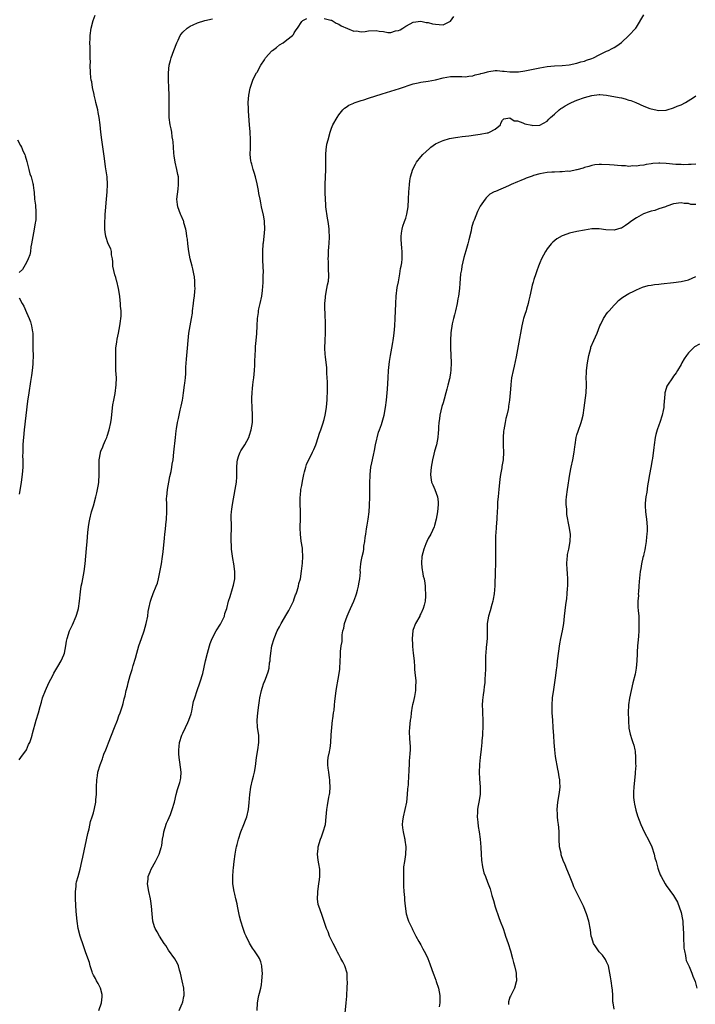
# Model space of a CAD drawing. Units: inches. Extents: x 2619000 to 2622000, y 1521000 to 1524000.
# Drawn here: x 2620865 to 2621047, y 1522457 to 1522721 of the extents above; entities that cross this region are included whole.
import ezdxf

# ---------------------------------------------------------------- set-up
doc = ezdxf.new("R2010")
doc.units = ezdxf.units.IN
doc.header["$MEASUREMENT"] = 0
doc.layers.add('LD26191521_10ft', color=62, linetype='Continuous')

msp = doc.modelspace()

# ---------------------------------------------------------------- linework, layer by layer
at = {"layer": 'LD26191521_10ft'}
for points, elevation in [([(2620865, 1522522.37), (2620865.49, 1522523), (2620866.96, 1522525), (2620867.57, 1522526.43), (2620867.9, 1522527), (2620868.37, 1522528.37), (2620868.54, 1522529), (2620868.61, 1522529.39), (2620869.59, 1522533), (2620870.2, 1522535), (2620870.64, 1522536.64), (2620871, 1522537.84), (2620871.33, 1522539), (2620872.09, 1522541), (2620873, 1522543), (2620874.04, 1522545), (2620874.38, 1522545.62), (2620875.41, 1522547.41), (2620876.31, 1522549), (2620877, 1522550.56), (2620877.18, 1522551), (2620877.62, 1522553), (2620877.8, 1522554.2), (2620877.95, 1522555), (2620878.59, 1522557), (2620879.37, 1522558.63), (2620880.37, 1522561), (2620880.5, 1522561.5), (2620880.95, 1522563), (2620881.25, 1522565), (2620881.5, 1522567.5), (2620881.72, 1522569), (2620881.95, 1522570.05), (2620882.5, 1522573), (2620882.75, 1522575), (2620882.93, 1522577.07), (2620883.15, 1522579.15), (2620883.31, 1522581), (2620883.45, 1522583.45), (2620883.63, 1522585), (2620883.85, 1522586.15), (2620884.01, 1522587), (2620884.52, 1522589), (2620885, 1522590.61), (2620885.65, 1522593), (2620885.88, 1522594.12), (2620886.11, 1522595), (2620886.36, 1522596.36), (2620886.44, 1522597), (2620886.58, 1522599), (2620886.54, 1522600.54), (2620886.58, 1522601.42), (2620886.57, 1522603), (2620886.87, 1522604.87), (2620886.89, 1522605), (2620887, 1522605.29), (2620887.53, 1522606.47), (2620887.73, 1522607), (2620888.26, 1522608.26), (2620888.61, 1522609), (2620888.71, 1522609.29), (2620889.23, 1522611), (2620889.66, 1522613), (2620889.83, 1522614.17), (2620890.03, 1522616.03), (2620890.26, 1522617.74), (2620890.45, 1522619), (2620890.8, 1522620.8), (2620891.13, 1522623.13), (2620891.17, 1522625), (2620891.05, 1522626.95), (2620890.99, 1522629), (2620890.98, 1522631), (2620891.05, 1522633), (2620891.33, 1522634.67), (2620891.41, 1522635.41), (2620891.75, 1522637), (2620891.96, 1522638.04), (2620892.09, 1522639), (2620892.24, 1522640.24), (2620892.37, 1522641), (2620892.42, 1522641.58), (2620892.42, 1522643), (2620892.29, 1522644.29), (2620892.28, 1522645), (2620892.21, 1522645.79), (2620892.08, 1522647), (2620891.78, 1522649), (2620891.29, 1522651), (2620891.21, 1522651.21), (2620891, 1522651.98), (2620890.73, 1522652.73), (2620890.25, 1522655), (2620890.19, 1522656.19), (2620890.09, 1522657), (2620889.9, 1522658.1), (2620889.85, 1522659), (2620889.66, 1522659.66), (2620889, 1522661.06), (2620888.33, 1522663), (2620888.15, 1522664.15), (2620888.05, 1522665), (2620888.03, 1522665.97), (2620888.06, 1522667), (2620888.14, 1522668.14), (2620888.17, 1522669), (2620888.21, 1522669.79), (2620888.3, 1522671), (2620888.5, 1522673), (2620888.73, 1522675), (2620888.82, 1522677), (2620888.68, 1522679), (2620888.28, 1522681.72), (2620887.93, 1522683.93), (2620887.23, 1522689), (2620887, 1522691), (2620886.8, 1522693), (2620886.55, 1522695), (2620886.29, 1522696.29), (2620886.17, 1522697), (2620885.68, 1522699), (2620885.56, 1522699.56), (2620885.19, 1522701), (2620885.17, 1522701.17), (2620884.76, 1522703), (2620884.54, 1522704.54), (2620884.42, 1522705), (2620884.31, 1522705.69), (2620884.2, 1522707), (2620884.14, 1522709), (2620884.18, 1522709.82), (2620884.16, 1522711), (2620884.11, 1522712.11), (2620884.12, 1522713), (2620884.12, 1522713.88), (2620884.07, 1522715), (2620884.09, 1522716.09), (2620884.12, 1522717), (2620884.41, 1522719), (2620884.94, 1522721), (2620885.48, 1522722.52)], 8200), ([(2620886.48, 1522455), (2620887.19, 1522457), (2620887.31, 1522458.69), (2620887.35, 1522459), (2620887.31, 1522459.31), (2620886.86, 1522461), (2620886.23, 1522462.23), (2620885.81, 1522463), (2620885.54, 1522463.54), (2620885, 1522464.47), (2620884.77, 1522465), (2620884.65, 1522465.35), (2620884.14, 1522467), (2620883.92, 1522467.92), (2620883, 1522470.45), (2620882.36, 1522472.36), (2620881.44, 1522475), (2620880.87, 1522477), (2620880.59, 1522479), (2620880.4, 1522481.6), (2620880.22, 1522485), (2620880.19, 1522485.81), (2620880.18, 1522487), (2620880.32, 1522488.32), (2620880.36, 1522489), (2620880.47, 1522489.53), (2620880.85, 1522491), (2620881.43, 1522493), (2620881.91, 1522495), (2620882.18, 1522496.18), (2620883.45, 1522502.55), (2620883.81, 1522503.81), (2620884.24, 1522505.76), (2620884.67, 1522507), (2620885, 1522508.08), (2620885.31, 1522509.31), (2620885.61, 1522511), (2620885.68, 1522511.68), (2620885.78, 1522513), (2620885.81, 1522514.19), (2620885.8, 1522515), (2620885.88, 1522517), (2620886.06, 1522518.06), (2620886.19, 1522519), (2620886.81, 1522521), (2620887.42, 1522522.58), (2620887.54, 1522523), (2620887.83, 1522523.83), (2620888.3, 1522525), (2620888.51, 1522525.49), (2620889.08, 1522526.92), (2620889.86, 1522529), (2620890.64, 1522531), (2620891.47, 1522533), (2620891.87, 1522534.13), (2620892.23, 1522535), (2620892.84, 1522536.84), (2620893, 1522537.48), (2620893.28, 1522538.72), (2620893.38, 1522539), (2620893.52, 1522539.52), (2620893.82, 1522541), (2620894.12, 1522542.12), (2620894.3, 1522543), (2620894.87, 1522545), (2620895.4, 1522546.6), (2620895.68, 1522547.68), (2620896.35, 1522549.65), (2620896.65, 1522551), (2620897.18, 1522553), (2620897.88, 1522555), (2620898.61, 1522557), (2620899.19, 1522559), (2620899.6, 1522561), (2620899.76, 1522562.24), (2620899.88, 1522563), (2620900.3, 1522565), (2620900.5, 1522565.5), (2620901.07, 1522567.07), (2620901.91, 1522569), (2620902.21, 1522569.79), (2620902.51, 1522571), (2620903.29, 1522575), (2620903.59, 1522577), (2620903.73, 1522578.27), (2620904.07, 1522581.93), (2620904.19, 1522583), (2620904.37, 1522584.37), (2620904.46, 1522585.54), (2620904.67, 1522587), (2620904.78, 1522589), (2620904.72, 1522591), (2620904.69, 1522592.69), (2620904.7, 1522593), (2620904.91, 1522595), (2620905.25, 1522597), (2620905.53, 1522598.47), (2620905.88, 1522599.88), (2620906.09, 1522601), (2620906.2, 1522601.8), (2620906.42, 1522603), (2620906.66, 1522605), (2620907.04, 1522609), (2620907.23, 1522610.77), (2620907.31, 1522611.31), (2620907.6, 1522613), (2620907.89, 1522614.11), (2620908.04, 1522615), (2620908.34, 1522616.34), (2620908.52, 1522617), (2620908.61, 1522617.39), (2620908.92, 1522619), (2620909, 1522619.59), (2620909.24, 1522621), (2620909.52, 1522623), (2620909.55, 1522623.55), (2620909.72, 1522625), (2620909.83, 1522626.17), (2620909.86, 1522627.86), (2620910, 1522630), (2620910.25, 1522633), (2620910.44, 1522635), (2620910.69, 1522637), (2620911.39, 1522641), (2620911.6, 1522642.4), (2620911.65, 1522643), (2620911.9, 1522645), (2620912.01, 1522645.99), (2620912.17, 1522647), (2620912.3, 1522648.3), (2620912.33, 1522649), (2620912.3, 1522649.7), (2620912.27, 1522651), (2620912.13, 1522652.13), (2620911.99, 1522653), (2620911.69, 1522654.31), (2620911.55, 1522655), (2620911.04, 1522657), (2620910.68, 1522659), (2620910.42, 1522661), (2620910.27, 1522662.27), (2620910.15, 1522663), (2620910.02, 1522664.02), (2620909.81, 1522665), (2620909.34, 1522666.66), (2620909.27, 1522667), (2620909.21, 1522667.21), (2620908.62, 1522668.62), (2620908.43, 1522669), (2620907.67, 1522671), (2620907.59, 1522671.59), (2620907.46, 1522673), (2620907.61, 1522674.38), (2620907.75, 1522675.75), (2620907.9, 1522677), (2620907.88, 1522678.12), (2620907.84, 1522679), (2620907.68, 1522679.68), (2620907.44, 1522681), (2620906.96, 1522683), (2620906.69, 1522684.69), (2620906.62, 1522685.38), (2620906.5, 1522687), (2620906.43, 1522688.43), (2620906.35, 1522689), (2620906.2, 1522689.8), (2620906.06, 1522691), (2620905.92, 1522691.92), (2620905.67, 1522693), (2620905.4, 1522695), (2620905.33, 1522697), (2620905.36, 1522698.64), (2620905.34, 1522699.34), (2620905.36, 1522701), (2620905.3, 1522703), (2620905.18, 1522705), (2620905.15, 1522707), (2620905.4, 1522709), (2620905.73, 1522710.27), (2620905.94, 1522711), (2620906.64, 1522713), (2620907.39, 1522715), (2620907.78, 1522715.78), (2620908.34, 1522717), (2620908.59, 1522717.41), (2620909, 1522717.89), (2620910.18, 1522719), (2620911, 1522719.51), (2620911.86, 1522719.86), (2620913, 1522720.4), (2620914.97, 1522721.03), (2620917, 1522721.53)], 8210), ([(2620908.01, 1522455), (2620908.87, 1522456.87), (2620908.92, 1522457), (2620909, 1522457.35), (2620909.29, 1522458.71), (2620909.4, 1522459), (2620909.4, 1522459.4), (2620909.28, 1522461), (2620908.83, 1522463), (2620908.42, 1522465), (2620908.15, 1522465.85), (2620907.86, 1522467), (2620907.61, 1522467.61), (2620906.9, 1522468.9), (2620905.21, 1522471.21), (2620904.44, 1522472.44), (2620904.02, 1522473), (2620902.72, 1522475), (2620902.14, 1522476.14), (2620901.62, 1522477), (2620901.46, 1522477.46), (2620901.01, 1522479.01), (2620900.8, 1522481), (2620900.64, 1522483), (2620900.39, 1522484.39), (2620900.33, 1522485), (2620899.89, 1522487), (2620899.54, 1522489), (2620899.68, 1522490.32), (2620899.73, 1522491), (2620900.22, 1522492.22), (2620900.56, 1522493), (2620901.69, 1522495), (2620902.7, 1522497), (2620902.76, 1522497.24), (2620903.25, 1522498.75), (2620903.32, 1522499), (2620903.36, 1522499.36), (2620903.6, 1522501), (2620903.82, 1522502.18), (2620903.96, 1522503), (2620904.69, 1522505.31), (2620905, 1522506.01), (2620905.68, 1522507.68), (2620906.19, 1522509), (2620906.79, 1522511), (2620907.25, 1522513), (2620907.63, 1522514.37), (2620908.22, 1522516.22), (2620908.44, 1522517), (2620908.47, 1522517.53), (2620908.63, 1522519), (2620908.27, 1522521.73), (2620908.04, 1522523), (2620907.95, 1522523.95), (2620907.93, 1522525), (2620908.05, 1522525.95), (2620908.14, 1522527), (2620908.76, 1522529), (2620909, 1522529.52), (2620909.76, 1522531), (2620910.36, 1522532.36), (2620910.68, 1522533), (2620911.27, 1522534.73), (2620911.45, 1522535.45), (2620911.77, 1522537), (2620911.95, 1522538.05), (2620912.22, 1522539), (2620912.86, 1522541), (2620913.6, 1522543), (2620913.87, 1522543.87), (2620914.26, 1522545), (2620914.43, 1522545.57), (2620915.16, 1522549), (2620915.64, 1522551), (2620916.17, 1522553), (2620916.37, 1522553.63), (2620916.89, 1522555), (2620918.02, 1522557), (2620919.15, 1522558.85), (2620919.25, 1522559), (2620919.54, 1522559.54), (2620920.2, 1522561), (2620920.34, 1522561.66), (2620920.85, 1522563), (2620921.32, 1522565), (2620921.74, 1522566.26), (2620922.37, 1522568.37), (2620922.6, 1522569), (2620922.67, 1522569.33), (2620923.01, 1522570.99), (2620923.05, 1522573), (2620922.79, 1522575), (2620922.5, 1522576.5), (2620922.13, 1522579), (2620922.08, 1522580.08), (2620922, 1522581), (2620922.02, 1522581.98), (2620922.12, 1522585), (2620922.11, 1522585.89), (2620922.07, 1522587), (2620922.07, 1522588.07), (2620922.13, 1522589), (2620922.25, 1522589.75), (2620922.39, 1522591), (2620923.12, 1522595), (2620923.43, 1522597), (2620923.56, 1522598.44), (2620923.58, 1522599), (2620923.59, 1522601), (2620923.63, 1522602.37), (2620923.7, 1522603), (2620924.14, 1522604.14), (2620924.41, 1522605), (2620924.62, 1522605.38), (2620925, 1522605.92), (2620925.67, 1522607), (2620926.76, 1522609), (2620927, 1522609.63), (2620927.43, 1522611), (2620927.74, 1522613), (2620927.75, 1522614.25), (2620927.78, 1522615), (2620927.68, 1522617), (2620927.6, 1522619), (2620927.6, 1522619.6), (2620927.64, 1522621), (2620927.79, 1522622.21), (2620927.85, 1522623), (2620927.98, 1522623.98), (2620928.14, 1522625), (2620928.35, 1522627), (2620928.41, 1522628.41), (2620928.42, 1522629), (2620928.41, 1522629.59), (2620928.47, 1522631), (2620928.6, 1522632.6), (2620928.59, 1522633.41), (2620928.78, 1522635), (2620928.93, 1522636.93), (2620929.03, 1522639.03), (2620929.15, 1522641), (2620929.41, 1522642.59), (2620929.42, 1522643), (2620929.51, 1522643.51), (2620929.85, 1522645), (2620930.27, 1522647), (2620930.46, 1522648.46), (2620930.6, 1522650.6), (2620930.66, 1522652.66), (2620930.72, 1522653.28), (2620930.68, 1522655), (2620930.56, 1522656.56), (2620930.59, 1522657.41), (2620930.54, 1522659), (2620930.67, 1522661), (2620930.7, 1522661.3), (2620930.93, 1522663), (2620931.11, 1522665), (2620931.03, 1522667), (2620931, 1522667.16), (2620930.71, 1522668.71), (2620930.2, 1522671), (2620930.02, 1522672.02), (2620929.79, 1522673), (2620929.48, 1522674.52), (2620929.37, 1522675.37), (2620929, 1522677.15), (2620928.54, 1522679), (2620928.23, 1522680.23), (2620927.97, 1522681), (2620927.55, 1522682.45), (2620927.39, 1522683), (2620927.33, 1522683.33), (2620927.14, 1522685), (2620927.22, 1522686.78), (2620927.21, 1522687.21), (2620927.25, 1522689), (2620927.12, 1522691.12), (2620926.93, 1522693), (2620926.67, 1522696.67), (2620926.7, 1522697.3), (2620926.64, 1522699), (2620926.81, 1522701), (2620927.17, 1522702.83), (2620927.89, 1522705), (2620928.22, 1522705.78), (2620928.87, 1522707), (2620929, 1522707.18), (2620930.01, 1522709), (2620931, 1522710.44), (2620931.31, 1522711), (2620933, 1522712.85), (2620933.17, 1522713), (2620934.2, 1522713.8), (2620935, 1522714.46), (2620936.02, 1522715), (2620937, 1522715.88), (2620938.57, 1522717), (2620938.75, 1522717.25), (2620939, 1522717.72), (2620939.51, 1522718.49), (2620939.87, 1522719), (2620941, 1522720.75), (2620941.3, 1522721), (2620942.41, 1522721.59)], 8220), ([(2620929.01, 1522455.01), (2620929.07, 1522457), (2620929.42, 1522458.58), (2620929.49, 1522459), (2620929.64, 1522459.64), (2620930.01, 1522461), (2620930.16, 1522461.84), (2620930.32, 1522463), (2620930.43, 1522465), (2620930.35, 1522465.65), (2620930.28, 1522467), (2620930.02, 1522468.02), (2620929.61, 1522469), (2620929.39, 1522469.39), (2620929, 1522469.96), (2620928.33, 1522471), (2620927.76, 1522471.76), (2620927, 1522473.09), (2620926.04, 1522475), (2620925.72, 1522475.72), (2620925.25, 1522477), (2620924.63, 1522479), (2620924.3, 1522480.3), (2620923.89, 1522482.11), (2620923.71, 1522483), (2620923.62, 1522483.62), (2620923.27, 1522485), (2620923, 1522486.28), (2620922.83, 1522487), (2620922.51, 1522489), (2620922.51, 1522489.49), (2620922.47, 1522491), (2620922.58, 1522492.58), (2620922.69, 1522493.31), (2620922.86, 1522495), (2620923.12, 1522497), (2620923.42, 1522498.58), (2620923.48, 1522499), (2620923.62, 1522499.62), (2620923.98, 1522501), (2620924.64, 1522503), (2620925.48, 1522505), (2620925.9, 1522506.1), (2620926.21, 1522507), (2620926.65, 1522509), (2620926.84, 1522510.84), (2620927.01, 1522513), (2620927.32, 1522515), (2620927.81, 1522517), (2620928.02, 1522517.98), (2620928.3, 1522519), (2620928.57, 1522520.57), (2620928.88, 1522523), (2620929.23, 1522525), (2620929.51, 1522527), (2620929.44, 1522529), (2620929.14, 1522531), (2620929.03, 1522533), (2620929.17, 1522535), (2620929.45, 1522537), (2620929.69, 1522538.31), (2620929.78, 1522539), (2620930.2, 1522541), (2620930.41, 1522541.59), (2620930.85, 1522543), (2620931, 1522543.34), (2620931.63, 1522545), (2620931.99, 1522546.01), (2620932.21, 1522547), (2620932.38, 1522548.38), (2620932.5, 1522549), (2620932.55, 1522549.45), (2620932.67, 1522551), (2620932.99, 1522553), (2620933.61, 1522555), (2620934.42, 1522557), (2620935, 1522558.13), (2620935.46, 1522559), (2620937, 1522561.58), (2620937.51, 1522562.49), (2620937.83, 1522563), (2620938.79, 1522565), (2620939, 1522565.6), (2620939.33, 1522566.67), (2620939.48, 1522567), (2620939.76, 1522567.76), (2620940.11, 1522569), (2620940.25, 1522569.75), (2620940.65, 1522571), (2620940.97, 1522573.03), (2620941.2, 1522575.2), (2620941.33, 1522577), (2620941.24, 1522578.76), (2620941.25, 1522579), (2620941.22, 1522579.22), (2620940.89, 1522581.11), (2620940.64, 1522583), (2620940.63, 1522584.63), (2620940.6, 1522585), (2620940.7, 1522587), (2620940.67, 1522588.67), (2620940.69, 1522589.31), (2620940.59, 1522591), (2620940.56, 1522592.56), (2620940.59, 1522593), (2620940.65, 1522593.35), (2620940.79, 1522595), (2620941, 1522596.05), (2620941.2, 1522597.2), (2620941.57, 1522599), (2620941.79, 1522599.79), (2620942.1, 1522601), (2620942.32, 1522601.68), (2620943.92, 1522605), (2620944.22, 1522605.78), (2620944.78, 1522607), (2620945, 1522607.57), (2620945.83, 1522610.17), (2620946.13, 1522611), (2620946.68, 1522612.68), (2620947, 1522613.82), (2620947.28, 1522615), (2620947.63, 1522617), (2620947.77, 1522618.23), (2620947.85, 1522619), (2620947.87, 1522619.87), (2620947.92, 1522621), (2620947.9, 1522623.9), (2620947.85, 1522625), (2620947.77, 1522626.23), (2620947.73, 1522627.73), (2620947.37, 1522630.63), (2620947.35, 1522631.35), (2620947.26, 1522633), (2620947.3, 1522635), (2620947.38, 1522637), (2620947.4, 1522639), (2620947.28, 1522642.72), (2620947.23, 1522643.23), (2620947.25, 1522645), (2620947.41, 1522646.59), (2620947.42, 1522647), (2620947.79, 1522649), (2620947.96, 1522650.04), (2620948.17, 1522651), (2620948.31, 1522652.31), (2620948.32, 1522653), (2620948.24, 1522653.76), (2620948.25, 1522655), (2620948.23, 1522656.23), (2620948.16, 1522657), (2620948.22, 1522657.78), (2620948.23, 1522659), (2620948.29, 1522660.29), (2620948.38, 1522661), (2620948.44, 1522663), (2620948.41, 1522664.41), (2620948.36, 1522665), (2620948.27, 1522665.73), (2620948.13, 1522667), (2620947.96, 1522667.96), (2620947.52, 1522671), (2620947.49, 1522671.49), (2620947.37, 1522673), (2620947.29, 1522674.71), (2620947.28, 1522677), (2620947.52, 1522681), (2620947.49, 1522682.51), (2620947.51, 1522683.51), (2620947.47, 1522685), (2620947.61, 1522686.39), (2620947.65, 1522687), (2620947.8, 1522687.8), (2620948.08, 1522689), (2620948.63, 1522691), (2620949, 1522692.07), (2620949.41, 1522693), (2620950.52, 1522695), (2620951, 1522695.69), (2620952.07, 1522697), (2620952.53, 1522697.47), (2620953, 1522697.76), (2620953.71, 1522698.29), (2620955, 1522698.82), (2620955.12, 1522698.88), (2620957, 1522699.52), (2620957.75, 1522699.75), (2620959, 1522700.18), (2620962.64, 1522701.36), (2620965, 1522702.08), (2620967.27, 1522702.73), (2620971, 1522704.05), (2620972.32, 1522704.32), (2620973, 1522704.49), (2620975, 1522704.75), (2620977, 1522705.14), (2620979, 1522705.62), (2620981, 1522705.95), (2620982.03, 1522705.97), (2620984.03, 1522705.97), (2620985, 1522705.92), (2620985.92, 1522706.08), (2620987, 1522706.16), (2620987.6, 1522706.4), (2620989, 1522706.7), (2620989.21, 1522706.79), (2620990.03, 1522707), (2620991, 1522707.29), (2620991.33, 1522707.33), (2620993, 1522707.58), (2620993.58, 1522707.58), (2620995, 1522707.47), (2620995.47, 1522707.47), (2620997, 1522707.23), (2620997.26, 1522707.26), (2620999, 1522707.23), (2620999.28, 1522707.28), (2621001, 1522707.51), (2621005, 1522708.32), (2621007, 1522708.65), (2621009, 1522708.85), (2621011, 1522708.94), (2621012.9, 1522709.1), (2621015, 1522709.55), (2621016.1, 1522709.9), (2621017, 1522710.14), (2621017.61, 1522710.39), (2621019, 1522710.79), (2621019.49, 1522711), (2621021, 1522711.78), (2621023, 1522712.8), (2621023.51, 1522713), (2621024.5, 1522713.5), (2621025, 1522713.81), (2621025.77, 1522714.23), (2621027, 1522715.15), (2621029, 1522717.03), (2621030.82, 1522719), (2621031, 1522719.25), (2621033, 1522722.61)], 8230), ([(2620947, 1522721.56), (2620948.86, 1522721.14), (2620949, 1522721.09), (2620949.2, 1522721), (2620950.3, 1522720.3), (2620951, 1522720.08), (2620951.59, 1522719.59), (2620955, 1522718.15), (2620955.77, 1522718.23), (2620957, 1522718.01), (2620958.06, 1522718.06), (2620959, 1522718.24), (2620961, 1522718.33), (2620961.83, 1522718.17), (2620963, 1522718.05), (2620964.14, 1522717.86), (2620965, 1522717.85), (2620966.24, 1522718.24), (2620967, 1522718.36), (2620967.47, 1522718.53), (2620968.15, 1522719), (2620969, 1522719.52), (2620970.18, 1522720.18), (2620971, 1522720.59), (2620973, 1522720.88), (2620974.51, 1522720.51), (2620975, 1522720.48), (2620976.15, 1522720.15), (2620977, 1522720.03), (2620978, 1522720), (2620979, 1522719.9), (2620980.79, 1522720.79), (2620981, 1522720.86), (2620981.9, 1522722.1)], 8220), ([(2620952.6, 1522453.4), (2620953, 1522457), (2620953.16, 1522458.84), (2620953.16, 1522459.16), (2620953.23, 1522461), (2620953.32, 1522462.68), (2620953.27, 1522463.27), (2620953.21, 1522465), (2620952.63, 1522467), (2620952.1, 1522468.1), (2620951.55, 1522469), (2620951, 1522470.01), (2620950.66, 1522470.66), (2620950.45, 1522471), (2620950.02, 1522472.02), (2620949.43, 1522473), (2620949, 1522473.85), (2620948.5, 1522475), (2620948.1, 1522476.1), (2620947.69, 1522477), (2620947, 1522478.89), (2620946.52, 1522480.52), (2620946, 1522482), (2620945.63, 1522483), (2620945.47, 1522483.47), (2620945.23, 1522485), (2620945.32, 1522486.68), (2620945.31, 1522487), (2620945.63, 1522489), (2620945.77, 1522490.23), (2620945.9, 1522491), (2620945.84, 1522493), (2620945.61, 1522494.39), (2620945.41, 1522495.41), (2620945.26, 1522497), (2620945.44, 1522498.56), (2620945.46, 1522499), (2620946.04, 1522501), (2620946.3, 1522501.7), (2620946.81, 1522503), (2620947.4, 1522505), (2620947.58, 1522507), (2620947.73, 1522509), (2620947.94, 1522510.06), (2620948.29, 1522512.29), (2620948.44, 1522513), (2620948.52, 1522513.48), (2620948.63, 1522515), (2620948.55, 1522516.55), (2620948.56, 1522517), (2620948.49, 1522517.51), (2620948.26, 1522519), (2620948.13, 1522520.13), (2620948.01, 1522521), (2620948.03, 1522521.97), (2620948.15, 1522523), (2620948.51, 1522524.51), (2620948.58, 1522525), (2620948.61, 1522525.39), (2620948.84, 1522527), (2620948.91, 1522529.09), (2620949.07, 1522531), (2620949.31, 1522533), (2620949.37, 1522533.37), (2620949.58, 1522535), (2620949.69, 1522535.69), (2620949.84, 1522537), (2620949.9, 1522538.1), (2620950.2, 1522540.2), (2620950.26, 1522541), (2620950.54, 1522542.54), (2620950.6, 1522543), (2620951.01, 1522545), (2620951.24, 1522546.76), (2620951.29, 1522547), (2620951.43, 1522550.57), (2620951.45, 1522551.45), (2620951.65, 1522553), (2620951.85, 1522554.15), (2620951.85, 1522555), (2620951.91, 1522555.91), (2620952.09, 1522557), (2620952.29, 1522557.71), (2620952.54, 1522559), (2620953.25, 1522561), (2620953.8, 1522562.2), (2620954.1, 1522563), (2620954.98, 1522565.02), (2620955.56, 1522566.44), (2620955.72, 1522567), (2620955.96, 1522567.96), (2620956.25, 1522569), (2620956.34, 1522569.66), (2620956.6, 1522571), (2620956.77, 1522572.77), (2620956.75, 1522573.25), (2620956.89, 1522575), (2620957, 1522575.65), (2620957.25, 1522577), (2620957.63, 1522578.37), (2620957.7, 1522579), (2620957.75, 1522579.75), (2620957.98, 1522581), (2620958.08, 1522582.08), (2620958.2, 1522583), (2620958.44, 1522584.44), (2620958.57, 1522585.43), (2620958.88, 1522587), (2620959.16, 1522589), (2620959.26, 1522590.74), (2620959.3, 1522593), (2620959.32, 1522597), (2620959.38, 1522598.62), (2620959.39, 1522599), (2620959.63, 1522601), (2620959.87, 1522602.13), (2620960.27, 1522604.27), (2620960.55, 1522605.45), (2620960.85, 1522607), (2620961.63, 1522610.37), (2620961.91, 1522611), (2620962.43, 1522612.43), (2620963, 1522614.33), (2620963.17, 1522615), (2620963.53, 1522617), (2620963.79, 1522619), (2620964.07, 1522621.93), (2620964.26, 1522625), (2620964.36, 1522627), (2620964.57, 1522629.43), (2620964.84, 1522631), (2620965.23, 1522633), (2620965.47, 1522634.53), (2620965.57, 1522635), (2620965.67, 1522635.67), (2620965.83, 1522637), (2620966.01, 1522639), (2620966.13, 1522641), (2620966.3, 1522645), (2620966.42, 1522647), (2620966.69, 1522649.31), (2620967, 1522650.78), (2620967.43, 1522653), (2620967.6, 1522654.4), (2620967.75, 1522655), (2620967.91, 1522655.91), (2620967.97, 1522657), (2620967.99, 1522659), (2620967.88, 1522659.88), (2620967.77, 1522662.23), (2620967.72, 1522663), (2620967.85, 1522663.85), (2620967.98, 1522665), (2620968.23, 1522665.77), (2620968.68, 1522667), (2620969, 1522667.95), (2620969.31, 1522669), (2620969.63, 1522671), (2620969.75, 1522673), (2620969.82, 1522675), (2620969.9, 1522675.9), (2620969.96, 1522677), (2620970.09, 1522677.91), (2620970.28, 1522679), (2620970.9, 1522681.1), (2620971.56, 1522682.44), (2620971.91, 1522683), (2620973, 1522684.4), (2620973.53, 1522685), (2620975.32, 1522686.68), (2620975.75, 1522687), (2620977, 1522687.86), (2620978.61, 1522688.61), (2620979, 1522688.82), (2620980.7, 1522689.3), (2620982.39, 1522689.61), (2620983, 1522689.69), (2620984.14, 1522689.86), (2620985, 1522689.94), (2620985.93, 1522690.07), (2620987.71, 1522690.29), (2620989, 1522690.49), (2620990.85, 1522690.85), (2620991.11, 1522690.89), (2620991.49, 1522691), (2620993, 1522691.8), (2620994.43, 1522693), (2620994.58, 1522693.42), (2620995, 1522694.23), (2620995.35, 1522694.65), (2620997, 1522694.9), (2620998.12, 1522694.12), (2620999, 1522694.05), (2621000.45, 1522693.55), (2621001, 1522693.28), (2621002.87, 1522692.87), (2621003, 1522692.85), (2621005, 1522692.95), (2621007, 1522694.01), (2621007.47, 1522694.53), (2621007.94, 1522695), (2621009, 1522695.9), (2621010.22, 1522697), (2621010.65, 1522697.35), (2621011, 1522697.55), (2621011.88, 1522698.12), (2621013, 1522698.72), (2621013.56, 1522699), (2621015, 1522699.63), (2621017, 1522700.35), (2621019, 1522700.92), (2621021, 1522701.14), (2621021.13, 1522701.13), (2621023, 1522700.98), (2621026.39, 1522700.39), (2621027, 1522700.24), (2621028.01, 1522700.01), (2621029, 1522699.67), (2621029.52, 1522699.52), (2621030.8, 1522699), (2621033, 1522698.03), (2621034.58, 1522697.42), (2621035, 1522697.28), (2621037, 1522696.85), (2621039, 1522696.94), (2621039.25, 1522697), (2621041, 1522697.54), (2621042, 1522698), (2621043, 1522698.38), (2621044.23, 1522699), (2621046.39, 1522700.39), (2621047, 1522700.8)], 8240), ([(2620864.56, 1522689), (2620865.43, 1522687.43), (2620865.66, 1522687), (2620866.14, 1522685.86), (2620866.54, 1522685), (2620866.66, 1522684.66), (2620867.11, 1522683.11), (2620867.62, 1522681), (2620867.87, 1522679.87), (2620868.22, 1522679), (2620868.73, 1522677.27), (2620868.77, 1522677), (2620868.77, 1522676.77), (2620869, 1522675.36), (2620869.05, 1522674.95), (2620869.19, 1522673), (2620869.38, 1522671.38), (2620869.55, 1522669.55), (2620869.55, 1522669), (2620869.49, 1522667.49), (2620869.43, 1522667), (2620869.36, 1522666.64), (2620869.1, 1522665), (2620868.68, 1522663), (2620868.36, 1522661), (2620868.18, 1522660.18), (2620868.05, 1522659), (2620867.93, 1522658.07), (2620867.48, 1522657), (2620867, 1522655.99), (2620865.9, 1522654.1), (2620865, 1522653.31)], 8190), ([(2621047, 1522682.41), (2621045.69, 1522682.31), (2621045, 1522682.35), (2621043.71, 1522682.29), (2621043, 1522682.33), (2621041.64, 1522682.36), (2621039, 1522682.57), (2621037.34, 1522682.66), (2621037, 1522682.66), (2621035.43, 1522682.57), (2621035, 1522682.48), (2621033.65, 1522682.35), (2621033, 1522682.14), (2621031.89, 1522682.11), (2621031, 1522681.89), (2621030.05, 1522681.95), (2621029, 1522681.85), (2621028.05, 1522681.95), (2621027, 1522681.96), (2621025.91, 1522682.09), (2621025, 1522682.13), (2621023.74, 1522682.26), (2621021.65, 1522682.35), (2621021, 1522682.33), (2621019.79, 1522682.21), (2621019, 1522682.08), (2621018.2, 1522681.8), (2621017, 1522681.54), (2621016.67, 1522681.33), (2621015, 1522680.91), (2621014.92, 1522680.92), (2621013, 1522680.5), (2621012.55, 1522680.55), (2621011, 1522680.35), (2621010.37, 1522680.37), (2621009, 1522680.31), (2621008.25, 1522680.25), (2621007, 1522680.21), (2621006.01, 1522680.01), (2621005, 1522679.87), (2621003.35, 1522679.35), (2621003, 1522679.25), (2621001.37, 1522678.63), (2621001, 1522678.47), (2620999.92, 1522678.08), (2620999, 1522677.67), (2620997.31, 1522677), (2620996.65, 1522676.65), (2620993.11, 1522675.11), (2620992.79, 1522675), (2620991.62, 1522674.38), (2620990.64, 1522673.36), (2620990.35, 1522673), (2620989, 1522671.17), (2620988.28, 1522669.72), (2620987.4, 1522667.4), (2620987.15, 1522666.85), (2620986.7, 1522665.3), (2620986.53, 1522664.53), (2620985.9, 1522662.1), (2620985.64, 1522661), (2620985.13, 1522659.13), (2620984.62, 1522657.38), (2620984.04, 1522655), (2620983.93, 1522654.07), (2620983.72, 1522653), (2620983.59, 1522651.59), (2620983.56, 1522650.44), (2620983.44, 1522649), (2620983.17, 1522647), (2620983, 1522646.2), (2620982.78, 1522645), (2620982.33, 1522643), (2620982.1, 1522641.9), (2620981.85, 1522641), (2620981.5, 1522639.5), (2620981.12, 1522637.12), (2620980.99, 1522635), (2620980.99, 1522633), (2620981.07, 1522631.07), (2620981.06, 1522631), (2620981.16, 1522629.16), (2620981.15, 1522629), (2620981.11, 1522627.11), (2620981, 1522626.32), (2620980.81, 1522625.19), (2620980.79, 1522625), (2620980.73, 1522624.73), (2620980.29, 1522623), (2620980, 1522622), (2620979.76, 1522621), (2620979.3, 1522619.3), (2620979, 1522618.28), (2620978.69, 1522617.31), (2620978.13, 1522615), (2620978.02, 1522613.98), (2620977.86, 1522613), (2620977.78, 1522611.78), (2620977.77, 1522611), (2620977.73, 1522610.27), (2620977.62, 1522609), (2620977.21, 1522607), (2620976.69, 1522605.31), (2620976.53, 1522604.53), (2620976.15, 1522603), (2620975.78, 1522601), (2620975.61, 1522599), (2620975.75, 1522598.25), (2620975.94, 1522597), (2620976.22, 1522596.22), (2620976.76, 1522595), (2620977.51, 1522593), (2620977.67, 1522591.67), (2620977.72, 1522591), (2620977.55, 1522589), (2620977.2, 1522587), (2620976.71, 1522585.29), (2620976.62, 1522585), (2620975.7, 1522583), (2620975, 1522581.8), (2620974.62, 1522581), (2620974.39, 1522580.39), (2620973.82, 1522579), (2620973.32, 1522577), (2620973.19, 1522575.19), (2620973.19, 1522575), (2620973.36, 1522573.36), (2620973.45, 1522573), (2620973.67, 1522571.67), (2620973.9, 1522571), (2620974.14, 1522569.86), (2620974.22, 1522569), (2620974.23, 1522568.23), (2620974.32, 1522567), (2620974.3, 1522566.3), (2620974.17, 1522565), (2620973.95, 1522563.95), (2620973.67, 1522563), (2620973, 1522561.58), (2620972.8, 1522561.2), (2620972.73, 1522561), (2620971.63, 1522559), (2620971, 1522557.4), (2620970.89, 1522557.11), (2620970.87, 1522557), (2620970.67, 1522555), (2620970.77, 1522553.23), (2620970.77, 1522552.77), (2620971, 1522551), (2620971.23, 1522549), (2620971.31, 1522547.31), (2620971.35, 1522547), (2620971.36, 1522546.64), (2620971.48, 1522545), (2620971.66, 1522543.66), (2620971.65, 1522543), (2620971.59, 1522542.41), (2620971.64, 1522541), (2620971.37, 1522539.37), (2620971, 1522537.77), (2620970.83, 1522537.17), (2620970.74, 1522536.74), (2620970.42, 1522535), (2620970.31, 1522533.69), (2620970.17, 1522533), (2620970.05, 1522532.05), (2620969.98, 1522531), (2620969.93, 1522529.93), (2620969.95, 1522527.95), (2620970.07, 1522527), (2620970.15, 1522525.85), (2620970.14, 1522525), (2620970.09, 1522524.09), (2620970, 1522523), (2620969.9, 1522522.1), (2620969.86, 1522521), (2620969.84, 1522519.84), (2620969.78, 1522519), (2620969.71, 1522518.29), (2620969.62, 1522515.62), (2620969.46, 1522514.54), (2620969.38, 1522513), (2620969.17, 1522511), (2620968.77, 1522509), (2620968.25, 1522507), (2620968.12, 1522505.88), (2620967.99, 1522505), (2620968.07, 1522504.07), (2620968.24, 1522503), (2620968.67, 1522501.33), (2620968.73, 1522501), (2620968.75, 1522500.75), (2620969.02, 1522499), (2620968.92, 1522496.92), (2620968.6, 1522495), (2620968.39, 1522493.61), (2620968.38, 1522493), (2620968.4, 1522492.4), (2620968.33, 1522491), (2620968.36, 1522488.36), (2620968.47, 1522487), (2620968.63, 1522485.37), (2620968.63, 1522484.63), (2620968.8, 1522483), (2620969.08, 1522481), (2620969.51, 1522479.51), (2620969.71, 1522479), (2620970.66, 1522477), (2620970.78, 1522476.78), (2620971.67, 1522475), (2620972.46, 1522473.54), (2620973, 1522472.6), (2620973.6, 1522471.6), (2620974.31, 1522470.31), (2620974.9, 1522469), (2620975.49, 1522467.49), (2620975.98, 1522466.02), (2620976.36, 1522465), (2620976.56, 1522464.56), (2620977.11, 1522463.11), (2620977.19, 1522462.81), (2620977.79, 1522461), (2620978, 1522460), (2620978.14, 1522459), (2620978.16, 1522457), (2620977.95, 1522455.95)], 8250), ([(2621047, 1522671.56), (2621045.62, 1522671.62), (2621045, 1522671.83), (2621043.87, 1522671.87), (2621043, 1522672.01), (2621041, 1522671.75), (2621039.14, 1522671.14), (2621038.79, 1522671), (2621037, 1522670.43), (2621035.98, 1522670.02), (2621035, 1522669.83), (2621034.41, 1522669.59), (2621032.93, 1522669.07), (2621031, 1522667.99), (2621029.54, 1522667), (2621029, 1522666.58), (2621028.06, 1522665.94), (2621027, 1522665.25), (2621026.81, 1522665.19), (2621025, 1522664.66), (2621022.78, 1522664.78), (2621021, 1522665.04), (2621018.98, 1522665.02), (2621017, 1522664.72), (2621015, 1522664.34), (2621013, 1522663.9), (2621011.3, 1522663.3), (2621011, 1522663.21), (2621009.6, 1522662.4), (2621008.51, 1522661.49), (2621008.06, 1522661), (2621007, 1522659.69), (2621006.52, 1522659), (2621005.98, 1522658.02), (2621005.48, 1522657), (2621005, 1522655.9), (2621004.65, 1522655), (2621004.25, 1522653.75), (2621003.96, 1522653), (2621003.45, 1522651.45), (2621003.27, 1522650.73), (2621003, 1522649.88), (2621002.76, 1522649), (2621002.3, 1522647), (2621002.1, 1522645.9), (2621001.9, 1522645), (2621001.47, 1522643.47), (2621001.35, 1522643), (2621001, 1522642.04), (2621000.68, 1522641), (2621000.59, 1522640.59), (2621000.19, 1522639), (2621000, 1522638), (2620999.84, 1522637), (2620999.58, 1522635.58), (2620999, 1522632.6), (2620998.69, 1522630.69), (2620998.14, 1522628.14), (2620997.84, 1522627), (2620997.43, 1522625), (2620997.2, 1522623.2), (2620997.2, 1522623), (2620997.04, 1522621), (2620996.85, 1522619), (2620996.6, 1522617.4), (2620996.58, 1522617), (2620996.5, 1522616.5), (2620996.17, 1522615), (2620995.93, 1522614.07), (2620995.7, 1522613), (2620995.31, 1522611), (2620995.3, 1522610.7), (2620995.14, 1522609), (2620995.14, 1522607.14), (2620995.16, 1522606.84), (2620995.22, 1522605), (2620995.13, 1522603), (2620994.83, 1522601.17), (2620994.79, 1522600.79), (2620994.46, 1522599), (2620994.26, 1522597.74), (2620993.97, 1522595), (2620993.91, 1522594.09), (2620993.8, 1522593), (2620993.68, 1522591.68), (2620993.67, 1522591), (2620993.69, 1522590.31), (2620993.48, 1522587.48), (2620993.48, 1522587), (2620993.28, 1522585), (2620993.17, 1522583.17), (2620993.14, 1522582.86), (2620993.11, 1522581), (2620993.13, 1522577), (2620993.1, 1522574.9), (2620993.05, 1522573), (2620992.91, 1522569.09), (2620992.74, 1522567), (2620992.49, 1522565.51), (2620992.39, 1522565), (2620992.13, 1522564.13), (2620991.64, 1522562.36), (2620991.19, 1522561), (2620990.85, 1522559), (2620990.83, 1522556.83), (2620990.85, 1522555), (2620990.72, 1522553.28), (2620990.64, 1522552.64), (2620990.47, 1522551), (2620990.44, 1522550.44), (2620990.38, 1522549), (2620990.39, 1522548.39), (2620990.38, 1522547), (2620990.34, 1522545), (2620990.28, 1522544.28), (2620990.22, 1522543), (2620990.09, 1522542.09), (2620989.98, 1522541), (2620989.82, 1522539.82), (2620989.59, 1522538.41), (2620989.54, 1522537), (2620989.59, 1522535.59), (2620989.58, 1522535), (2620989.69, 1522533), (2620989.69, 1522531.69), (2620989.73, 1522531), (2620989.65, 1522529.65), (2620989.64, 1522529), (2620989.48, 1522527.48), (2620989.45, 1522527), (2620989.24, 1522525.24), (2620989, 1522523), (2620988.84, 1522521.16), (2620988.81, 1522521), (2620988.73, 1522519), (2620988.79, 1522517.21), (2620989, 1522515), (2620989.01, 1522513), (2620988.66, 1522511), (2620988.36, 1522509.64), (2620988.3, 1522509), (2620988.29, 1522508.29), (2620988.22, 1522507), (2620988.38, 1522505.62), (2620988.45, 1522504.45), (2620988.71, 1522503), (2620988.95, 1522501.05), (2620989.13, 1522498.87), (2620989.25, 1522497), (2620989.39, 1522495.39), (2620989.63, 1522493.63), (2620990.01, 1522492.01), (2620990.38, 1522491), (2620991, 1522489.5), (2620991.67, 1522487.67), (2620992.08, 1522485.92), (2620992.53, 1522484.53), (2620993, 1522482.83), (2620993.97, 1522479.97), (2620994.39, 1522479), (2620995.14, 1522477), (2620995.61, 1522475.61), (2620995.84, 1522475), (2620996.53, 1522473), (2620997.14, 1522471), (2620997.69, 1522469), (2620997.92, 1522467.92), (2620998.19, 1522467), (2620998.55, 1522465.45), (2620998.63, 1522465), (2620998.66, 1522464.66), (2620998.75, 1522463), (2620998.69, 1522462.69), (2620998.18, 1522461), (2620997.39, 1522459.39), (2620997.12, 1522458.88), (2620997, 1522458.53), (2620996.65, 1522457.35), (2620996.58, 1522457), (2620996.57, 1522456.57)], 8260), ([(2621025, 1522455.32), (2621024.72, 1522457), (2621024.69, 1522457.31), (2621024.62, 1522459), (2621024.57, 1522460.57), (2621024.52, 1522461), (2621024.18, 1522463), (2621023.99, 1522463.99), (2621023.83, 1522465), (2621023.47, 1522467), (2621023.36, 1522467.36), (2621023, 1522468.07), (2621022.72, 1522468.72), (2621022.55, 1522469), (2621021.87, 1522469.87), (2621021, 1522470.75), (2621020.79, 1522471), (2621020.05, 1522472.05), (2621019.46, 1522473), (2621019, 1522474.48), (2621018.86, 1522475), (2621018.66, 1522476.66), (2621018.25, 1522479), (2621017.6, 1522481), (2621016.73, 1522483), (2621014.21, 1522488.21), (2621013.86, 1522489), (2621013, 1522491.25), (2621012.3, 1522493), (2621011.83, 1522494.17), (2621011.33, 1522495.33), (2621010.81, 1522496.81), (2621010.74, 1522497.26), (2621010.36, 1522499), (2621010.23, 1522501), (2621010.22, 1522501.78), (2621010.22, 1522503), (2621010.15, 1522504.15), (2621010.07, 1522505), (2621009.91, 1522506.09), (2621009.8, 1522507), (2621009.77, 1522507.77), (2621009.69, 1522509), (2621009.91, 1522511), (2621010.26, 1522513), (2621010.3, 1522513.7), (2621010.47, 1522515), (2621010.43, 1522516.43), (2621010.38, 1522517), (2621010.26, 1522517.74), (2621010.03, 1522519), (2621009.83, 1522519.83), (2621009.26, 1522523.26), (2621009.04, 1522525), (2621008.87, 1522527), (2621008.76, 1522528.76), (2621008.66, 1522531), (2621008.55, 1522533), (2621008.39, 1522535), (2621008.31, 1522537), (2621008.44, 1522539), (2621008.78, 1522541.22), (2621009.09, 1522543.09), (2621009.32, 1522545), (2621009.47, 1522546.53), (2621009.65, 1522547.65), (2621009.81, 1522549), (2621010.45, 1522553.55), (2621010.72, 1522555), (2621011.14, 1522557), (2621011.45, 1522559), (2621011.64, 1522561), (2621012.02, 1522564.02), (2621012.28, 1522565.72), (2621012.39, 1522567), (2621012.47, 1522568.47), (2621012.53, 1522569), (2621012.55, 1522569.45), (2621012.55, 1522571), (2621012.45, 1522572.45), (2621012.41, 1522573.59), (2621012.32, 1522575), (2621012.42, 1522576.42), (2621012.44, 1522577), (2621012.5, 1522577.5), (2621012.84, 1522579), (2621013.23, 1522581), (2621013.24, 1522583), (2621012.94, 1522585.06), (2621012.32, 1522588.32), (2621012.25, 1522589.75), (2621012.12, 1522591), (2621012.14, 1522592.14), (2621012.17, 1522593), (2621012.45, 1522595), (2621013.14, 1522599.14), (2621013.48, 1522601), (2621013.9, 1522603), (2621014.26, 1522605), (2621014.46, 1522606.46), (2621014.52, 1522607), (2621014.82, 1522609), (2621015, 1522609.69), (2621015.3, 1522610.7), (2621016.14, 1522613), (2621016.33, 1522613.67), (2621016.64, 1522615), (2621016.91, 1522616.91), (2621017.53, 1522621), (2621017.62, 1522623), (2621017.55, 1522623.55), (2621017.49, 1522625), (2621017.56, 1522626.44), (2621017.54, 1522627), (2621017.85, 1522629), (2621018.01, 1522629.99), (2621018.22, 1522631), (2621018.7, 1522633), (2621018.78, 1522633.22), (2621019.52, 1522635), (2621020.41, 1522637), (2621021.18, 1522639), (2621021.39, 1522639.39), (2621022.17, 1522641), (2621022.47, 1522641.53), (2621023, 1522642.17), (2621023.35, 1522642.65), (2621023.7, 1522643), (2621025, 1522644.52), (2621025.47, 1522645), (2621026.17, 1522645.83), (2621027, 1522646.38), (2621027.33, 1522646.67), (2621029, 1522647.66), (2621030.33, 1522648.33), (2621031, 1522648.69), (2621032.64, 1522649.36), (2621034.19, 1522649.81), (2621035, 1522649.93), (2621035.89, 1522650.11), (2621037, 1522650.22), (2621037.7, 1522650.3), (2621041, 1522650.6), (2621043, 1522650.87), (2621045, 1522651.35), (2621047, 1522652.25)], 8270), ([(2620865, 1522646.48), (2620865.82, 1522645), (2620866.29, 1522644.29), (2620867, 1522642.55), (2620867.75, 1522641), (2620868.08, 1522640.08), (2620868.38, 1522639), (2620868.59, 1522637.41), (2620868.66, 1522637), (2620868.69, 1522636.69), (2620868.7, 1522633.3), (2620868.73, 1522632.73), (2620868.77, 1522631), (2620868.72, 1522629), (2620868.67, 1522628.67), (2620868.5, 1522627), (2620868.33, 1522625.67), (2620868.04, 1522624.04), (2620867.6, 1522621), (2620867.3, 1522618.7), (2620866.41, 1522611), (2620866.21, 1522609), (2620866.13, 1522608.13), (2620866.06, 1522607), (2620866.06, 1522605.94), (2620866, 1522605), (2620865.97, 1522603.97), (2620866.01, 1522603), (2620866.03, 1522601.97), (2620866.01, 1522601), (2620865.86, 1522599), (2620865.57, 1522597), (2620865.29, 1522595.29), (2620865, 1522593.78)], 8190), ([(2621047.92, 1522634.08), (2621046.66, 1522633.34), (2621046.29, 1522633), (2621045, 1522631.69), (2621044.45, 1522631), (2621043.88, 1522630.12), (2621043.22, 1522629), (2621043, 1522628.58), (2621042.03, 1522627), (2621041.65, 1522626.35), (2621041, 1522625.43), (2621040.66, 1522625), (2621039.33, 1522623), (2621039.22, 1522622.78), (2621039, 1522622.13), (2621038.64, 1522621), (2621038.66, 1522620.66), (2621038.33, 1522617.67), (2621038.36, 1522617), (2621038.23, 1522616.23), (2621037.96, 1522615), (2621037.29, 1522613), (2621037, 1522612.27), (2621036.59, 1522611), (2621036.25, 1522609.75), (2621036.08, 1522609), (2621035.76, 1522607), (2621035.71, 1522606.29), (2621035.3, 1522603.3), (2621035.27, 1522603), (2621034.91, 1522600.91), (2621034.55, 1522599), (2621034.2, 1522597), (2621034.02, 1522596.02), (2621033.76, 1522594.24), (2621033.49, 1522593), (2621033.32, 1522591.32), (2621033.31, 1522591), (2621033.36, 1522590.64), (2621033.47, 1522589), (2621033.63, 1522587.63), (2621033.75, 1522587), (2621033.86, 1522585), (2621033.87, 1522583.87), (2621033.8, 1522583), (2621033.68, 1522582.32), (2621033.63, 1522581), (2621033.37, 1522579.37), (2621033.25, 1522578.75), (2621033, 1522577.74), (2621032.87, 1522577.13), (2621032.76, 1522576.76), (2621032.38, 1522575), (2621032.21, 1522573.79), (2621032.05, 1522573), (2621031.75, 1522570.25), (2621031.66, 1522569), (2621031.53, 1522567.53), (2621031.5, 1522567), (2621031.52, 1522566.48), (2621031.39, 1522565), (2621031.41, 1522563.41), (2621031.51, 1522562.49), (2621031.63, 1522561), (2621031.69, 1522559.69), (2621031.69, 1522559), (2621031.64, 1522558.36), (2621031.65, 1522557), (2621031.59, 1522555.59), (2621031.44, 1522554.56), (2621031.33, 1522553), (2621031.24, 1522551.24), (2621031.19, 1522550.81), (2621031.1, 1522549), (2621030.91, 1522547), (2621030.65, 1522545.35), (2621030.08, 1522543), (2621029.57, 1522541), (2621029.11, 1522538.89), (2621028.85, 1522537.15), (2621028.78, 1522535), (2621028.85, 1522533.15), (2621028.85, 1522532.85), (2621029, 1522530.9), (2621029.28, 1522529.28), (2621029.77, 1522527.77), (2621030.06, 1522527), (2621030.28, 1522526.28), (2621030.59, 1522525), (2621030.65, 1522524.65), (2621030.79, 1522523), (2621030.79, 1522521.21), (2621030.8, 1522520.8), (2621030.7, 1522519), (2621030.68, 1522518.68), (2621030.27, 1522515), (2621030.24, 1522513.76), (2621030.18, 1522513), (2621030.21, 1522512.21), (2621030.37, 1522511), (2621030.46, 1522510.46), (2621030.86, 1522508.86), (2621031.33, 1522507.33), (2621032.2, 1522505), (2621033.12, 1522503), (2621034.47, 1522500.47), (2621035.16, 1522499), (2621035.79, 1522497), (2621035.98, 1522495.98), (2621036.27, 1522495), (2621036.79, 1522493.21), (2621036.84, 1522493), (2621037.41, 1522491.41), (2621037.63, 1522491), (2621038.74, 1522489), (2621039, 1522488.61), (2621041, 1522485.91), (2621042.08, 1522484.08), (2621043, 1522481.3), (2621043.41, 1522479.41), (2621043.45, 1522479), (2621043.45, 1522478.55), (2621043.61, 1522477), (2621043.68, 1522475.68), (2621043.66, 1522475), (2621043.77, 1522471.77), (2621043.89, 1522471), (2621044.23, 1522469.77), (2621044.3, 1522469), (2621044.38, 1522468.38), (2621045, 1522467.21), (2621045.18, 1522466.82), (2621045.92, 1522465), (2621046.21, 1522464.21), (2621046.78, 1522462.78), (2621047.29, 1522461)], 8280)]:
    msp.add_lwpolyline(points, dxfattribs=dict(at, elevation=elevation))

doc.saveas('drawing.dxf')
